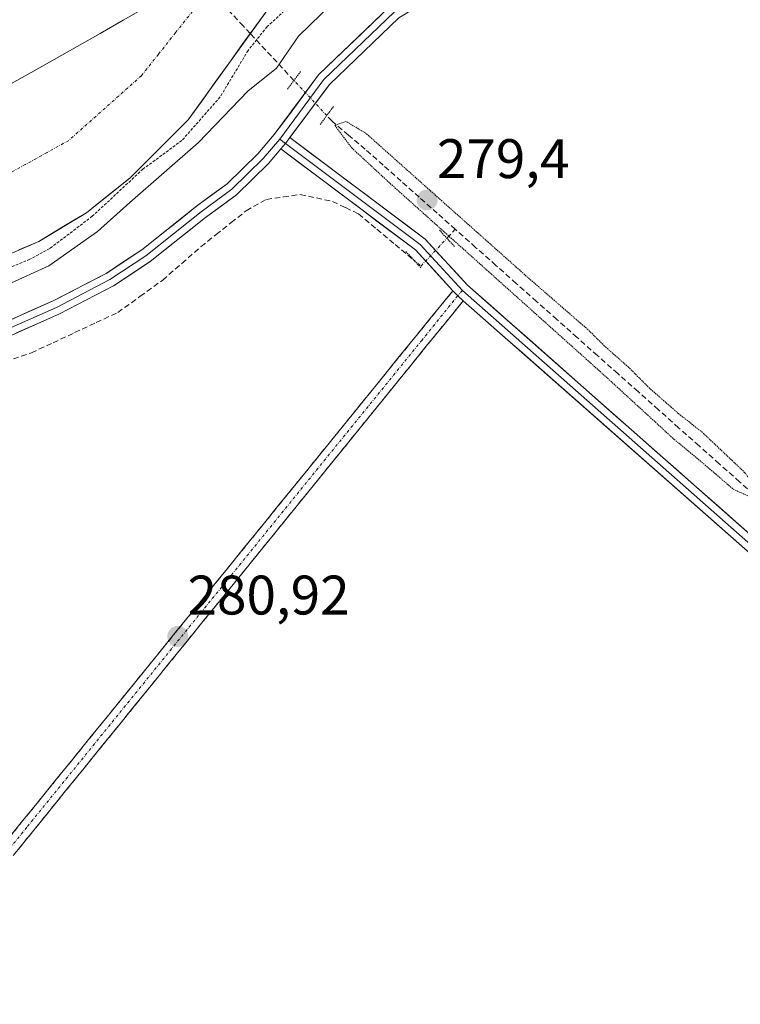
# Model space of a CAD drawing. Units: metres. Extents: x 601330 to 604800, y 4680587 to 4682950.
# Drawn here: x 602008 to 602137, y 4682432 to 4682609 of the extents above; entities that cross this region are included whole.
import ezdxf
from ezdxf.enums import TextEntityAlignment as Align

# ---------------------------------------------------------------- set-up
doc = ezdxf.new("R2010")
doc.units = ezdxf.units.M
doc.header["$MEASUREMENT"] = 0
for name, pattern in [('TRAZO_Y_PUNTO', [1, 0.5, -0.25, 0, -0.25]), ('TRAZOS', [0.75, 0.5, -0.25]), ('TRAZOS2', [0.375, 0.25, -0.125]), ('TRAZOSX2', [1.5, 1, -0.5])]:
    doc.linetypes.add(name, pattern=pattern)
for name, color, linetype, lineweight in [('Camino', 19, 'TRAZOSX2', 0), ('Camino Cxs', 19, 'Continuous', 0), ('Camino eje', 19, 'TRAZO_Y_PUNTO', 0), ('Carátula', 7, 'Continuous', 5), ('Corriente artificial lineal', 5, 'TRAZOSX2', 13), ('Corriente artificial lineal oculto', 135, 'TRAZO_Y_PUNTO', 13), ('Corriente natural Cxs', 5, 'Continuous', 13), ('Corriente natural eje', 5, 'TRAZO_Y_PUNTO', 0), ('Corriente natural superficial', 5, 'Continuous', 13), ('Cultivos herbáceos CxS', 92, 'Continuous', 0), ('Curva de nivel auxiliar', 36, 'TRAZOS', 0), ('Curva de nivel normal', 36, 'Continuous', 0), ('Curva de nivel normal depresión', 36, 'TRAZOS2', 0), ('Layer 0', 7, 'Continuous', 0), ('Municipio', 9, 'Continuous', 13), ('Municipio CxS', 142, 'Continuous', 0), ('Puente lineal', 2, 'TRAZOS2', 0), ('Punto de cota en terreno', 7, 'Continuous', 0), ('Rótulo de punto de cota en terreno', 19, 'Continuous', 0), ('Suelo desnudo CxS', 43, 'Continuous', 0)]:
    doc.layers.add(name, color=color, linetype=linetype, lineweight=lineweight)
doc.styles.add('Arial', font='txt', dxfattribs={"height": 0.2})

# ---------------------------------------------------------------- blocks, each defined once
blk = doc.blocks.new('*U159')
at = {"layer": 'Suelo desnudo CxS', "color": 43, "linetype": 'Continuous', "lineweight": 0}
blk.add_polyline3d([(602052.61, 4682611.72, 278.14), (602038, 4682591.43, 278.8), (602027.54, 4682581.02, 280.21), (602019.68, 4682574.72, 279.52), (602011.12, 4682569.55, 278.74), (602003.96, 4682566.49, 278.54), (601954.8, 4682551.48, 277.66), (601926.63, 4682545.64, 278.48), (601884.19, 4682539.87, 278.36), (601859.32, 4682538.65, 278.92), (601859.32, 4682538.65, 278.92), (601827.7, 4682540.42, 278.06), (601812.81, 4682542.25, 278.09), (601789.34, 4682548.28, 277.22), (601724.04, 4682568.97, 277.95)], dxfattribs=at)
blk = doc.blocks.new('*U161')
at = {"layer": 'Cultivos herbáceos CxS', "color": 92, "linetype": 'Continuous', "lineweight": 0}
blk.add_polyline3d([(601724.0401, 4682568.9701, 277.9504), (601789.3401, 4682548.2801, 277.2211), (601812.8101, 4682542.2501, 278.0936), (601827.7001, 4682540.4201, 278.0611), (601859.3201, 4682538.6501, 278.9175), (601884.1901, 4682539.8701, 278.3568), (601926.6301, 4682545.6401, 278.4809), (601954.8001, 4682551.4801, 277.6601), (602003.9601, 4682566.4901, 278.5421), (602011.1201, 4682569.5501, 278.7374), (602019.6801, 4682574.7201, 279.5191), (602027.5401, 4682581.0201, 280.2064), (602038.0001, 4682591.4301, 278.8022), (602052.6101, 4682611.7201, 278.1353)], dxfattribs=at)
blk = doc.blocks.new('*U170')
at = {"layer": 'Corriente natural Cxs', "color": 5, "linetype": 'Continuous', "lineweight": 13}
blk.add_polyline3d([(602052.61, 4682611.72, 276.89), (602050.18, 4682608.34, 276.88), (602047.74, 4682604.96, 276.86), (602045.31, 4682601.58, 276.85), (602042.87, 4682598.19, 277.04), (602040.44, 4682594.81, 277.1), (602038, 4682591.43, 277.22), (602034.51, 4682587.96, 277.07), (602031.03, 4682584.49, 277.11), (602027.54, 4682581.02, 277.58), (602024.92, 4682578.92, 277.37), (602022.3, 4682576.82, 277.24), (602019.68, 4682574.72, 276.99), (602016.83, 4682573, 276.98), (602013.97, 4682571.27, 277.14), (602011.12, 4682569.55, 276.74), (602007.54, 4682568.02, 276.76)], dxfattribs=at)
blk = doc.blocks.new('*U175')
at = {"layer": 'Curva de nivel normal', "color": 36, "linetype": 'Continuous', "lineweight": 0}
blk.add_polyline3d([(602068.06, 4682616.44, 280), (602057.86, 4682606.46, 280), (602053.88, 4682600.7, 280), (602048.73, 4682596.59, 280), (602039.86, 4682587.36, 280), (602027.52, 4682576.56, 280), (602021.66, 4682571.33, 280), (602012.93, 4682565.16, 280), (602005.56, 4682561.79, 280)], dxfattribs=at)
blk = doc.blocks.new('5PATER')
at = {"layer": 'Carátula', "linetype": 'Continuous', "lineweight": 5}
h = blk.add_hatch(color=250, dxfattribs=at)
edge = h.paths.add_edge_path()
edge.add_ellipse((0, 0.01), major_axis=(-1.33, -1.34), ratio=0.999422, start_angle=0, end_angle=360)

msp = doc.modelspace()

# ---------------------------------------------------------------- linework, layer by layer
at = {"layer": 'Camino', "color": 19, "linetype": 'TRAZOSX2', "lineweight": 0}
for points in [[(601614.45, 4681980.71), (601673.6, 4682053.88), (601750, 4682148.14), (601816.14, 4682230.16), (601891.22, 4682322.44), (601957.7, 4682402.81), (602007.97, 4682464.98), (602079.08, 4682552.63), (602085.64, 4682560.68)], [(602087.51, 4682558.87), (602081.09, 4682550.99), (602009.99, 4682463.34), (601959.71, 4682401.16), (601893.23, 4682320.79), (601818.16, 4682228.53), (601752.02, 4682146.51), (601675.62, 4682052.25), (601616.83, 4681979.52)]]:
    msp.add_lwpolyline(points, dxfattribs=at)
at = {"layer": 'Camino Cxs', "color": 19, "linetype": 'Continuous', "lineweight": 0}
msp.add_lwpolyline([(602085.64, 4682560.68), (602086.5, 4682559.77), (602087.51, 4682558.87)], dxfattribs=at)
msp.add_polyline3d([(602004.83, 4682461.1, 280.93), (602007.97, 4682464.98, 280.94), (602011.06, 4682468.79, 280.95), (602014.15, 4682472.6, 280.89), (602017.24, 4682476.41, 280.87), (602020.33, 4682480.22, 280.92), (602023.43, 4682484.03, 280.9), (602026.52, 4682487.84, 280.91), (602029.61, 4682491.66, 280.82), (602032.7, 4682495.47, 280.81), (602035.79, 4682499.28, 280.84), (602038.88, 4682503.09, 280.85), (602041.98, 4682506.9, 280.86), (602045.07, 4682510.71, 280.87), (602048.16, 4682514.52, 280.86), (602051.25, 4682518.33, 280.98), (602054.34, 4682522.14, 280.92), (602057.43, 4682525.95, 280.88), (602060.53, 4682529.76, 280.98), (602063.62, 4682533.57, 280.97), (602066.71, 4682537.38, 280.97), (602069.8, 4682541.19, 281.01), (602072.89, 4682545, 281.05), (602075.98, 4682548.82, 281.09), (602079.08, 4682552.63, 281.18), (602081.26, 4682555.31, 281.24), (602083.45, 4682558, 281.26), (602085.64, 4682560.68, 281.2), (602086.5, 4682559.77, 281.18), (602087.51, 4682558.87, 281.15), (602087.51, 4682558.87, 281.15), (602085.37, 4682556.24, 281.2), (602083.23, 4682553.61, 281.18), (602081.09, 4682550.99, 281.13), (602078, 4682547.18, 281.06), (602074.91, 4682543.36, 281.05), (602071.82, 4682539.55, 281.02), (602068.73, 4682535.74, 280.98), (602065.63, 4682531.93, 280.97), (602062.54, 4682528.12, 280.97), (602059.45, 4682524.31, 280.84), (602056.36, 4682520.5, 280.93), (602053.27, 4682516.69, 280.92), (602050.18, 4682512.88, 280.86), (602047.09, 4682509.07, 280.86), (602043.99, 4682505.26, 280.82), (602040.9, 4682501.45, 280.8), (602037.81, 4682497.64, 280.78), (602034.72, 4682493.83, 280.79), (602031.63, 4682490.02, 280.78), (602028.54, 4682486.21, 280.81), (602025.44, 4682482.4, 280.84), (602022.35, 4682478.59, 280.88), (602019.26, 4682474.78, 280.83), (602016.17, 4682470.97, 280.83), (602013.08, 4682467.16, 280.86), (602009.99, 4682463.34, 280.9), (602006.85, 4682459.46, 280.9)], dxfattribs=at)
at = {"layer": 'Camino eje', "color": 19, "linetype": 'TRAZO_Y_PUNTO', "lineweight": 0}
for points in [[(602086.5, 4682559.77), (602080.08, 4682551.81), (602008.98, 4682464.16), (601958.71, 4682401.99), (601892.23, 4682321.62), (601817.15, 4682229.34), (601751.01, 4682147.32), (601674.61, 4682053.07), (601615.85, 4681980)], [(602087.36, 4682560.74), (602086.5, 4682559.77)]]:
    msp.add_lwpolyline(points, dxfattribs=at)
at = {"layer": 'Corriente artificial lineal', "color": 5, "linetype": 'TRAZOSX2', "lineweight": 13}
for points in [[(602049.18, 4682606.95, 277.09), (602047.93, 4682608.3, 276.69), (602044.89, 4682611.55, 276.56), (602041.85, 4682614.81, 276.54)], [(602057.04, 4682598.52, 281.86), (602054, 4682601.78, 279.92), (602050.96, 4682605.04, 277.66), (602049.18, 4682606.95, 277.09)], [(602086.07, 4682571.74, 279.53), (602082.82, 4682574.62, 279.57), (602079.58, 4682577.5, 279.56), (602076.33, 4682580.39, 279.5), (602073.09, 4682583.27, 279.33), (602069.84, 4682586.15, 279.77), (602066.86, 4682588.67, 279.08), (602063.89, 4682591.18, 280.93), (602062.94, 4682592.2, 281.47)], [(602005.12, 4682547.95, 281.5), (602009.79, 4682549.51, 281.46), (602013.68, 4682551.32, 281.54), (602017.57, 4682553.14, 281.52), (602021.46, 4682554.96, 281.55), (602025.34, 4682556.77, 281.6), (602029.37, 4682559.68, 281.59), (602033.41, 4682562.59, 281.57), (602036.86, 4682565.6, 281.62), (602040.31, 4682568.62, 281.62), (602043.02, 4682570.77, 281.65), (602045.73, 4682572.93, 281.62), (602048.45, 4682575.08, 281.65), (602052.08, 4682577.12, 281.66), (602055.13, 4682577.55, 281.63), (602058.18, 4682577.99, 281.59), (602061.09, 4682577.37, 281.44), (602063.99, 4682576.75, 281.34), (602066.32, 4682575.63, 281.26), (602068.64, 4682574.5, 281.26), (602071.94, 4682571.76, 281.32), (602075.24, 4682569.01, 281.33), (602078.53, 4682566.27, 281.31)], [(602084.56, 4682570.12, 280.04), (602086.07, 4682571.74, 279.53)], [(602140.88, 4682523.05, 280.15), (602137.23, 4682526.3, 279.68), (602133.57, 4682529.54, 279.57), (602129.92, 4682532.79, 279.42), (602126.26, 4682536.03, 279.52), (602122.61, 4682539.28, 279.36), (602118.96, 4682542.53, 279.45), (602115.3, 4682545.77, 279.74), (602111.65, 4682549.02, 279.22), (602107.99, 4682552.26, 279.69), (602104.34, 4682555.51, 279.85), (602100.69, 4682558.75, 279.35), (602097.03, 4682562, 279.65), (602093.38, 4682565.25, 279.72), (602089.72, 4682568.49, 279.34), (602086.07, 4682571.74, 279.53)]]:
    msp.add_polyline3d(points, dxfattribs=at)
at = {"layer": 'Corriente artificial lineal oculto', "color": 135, "linetype": 'TRAZO_Y_PUNTO', "lineweight": 13}
for points in [[(602062.94, 4682592.2, 281.47), (602059.99, 4682595.36, 282.1), (602057.04, 4682598.52, 281.86)], [(602078.53, 4682566.27, 281.31), (602079.9, 4682565.13, 281.29), (602082.23, 4682567.62, 281.05), (602084.56, 4682570.12, 280.04)]]:
    msp.add_polyline3d(points, dxfattribs=at)
at = {"layer": 'Corriente natural eje', "color": 5, "linetype": 'TRAZO_Y_PUNTO', "lineweight": 0}
msp.add_polyline3d([(602038.78, 4682610.95, 276.54), (602035.71, 4682607.09, 276.58), (602032.65, 4682603.22, 276.63), (602029.58, 4682599.36, 276.61), (602026.32, 4682596.46, 276.53), (602023.06, 4682593.55, 276.51), (602019.79, 4682590.65, 276.53), (602016.53, 4682587.74, 276.51), (602012.61, 4682585.56, 276.54), (602008.69, 4682583.38, 276.51), (602004.77, 4682581.2, 276.53)], dxfattribs=at)
at = {"layer": 'Corriente natural superficial', "color": 5, "linetype": 'Continuous', "lineweight": 13}
for points in [[(602052.61, 4682611.72, 276.89), (602050.18, 4682608.34, 276.88), (602049.18, 4682606.95, 276.87)], [(602049.18, 4682606.95, 276.87), (602047.74, 4682604.96, 276.86), (602045.31, 4682601.58, 276.85), (602042.87, 4682598.19, 277.04), (602040.44, 4682594.81, 277.1), (602038, 4682591.43, 277.22), (602034.51, 4682587.96, 277.07), (602031.03, 4682584.49, 277.11), (602027.54, 4682581.02, 277.58), (602024.92, 4682578.92, 277.37), (602022.3, 4682576.82, 277.24), (602019.68, 4682574.72, 276.99), (602016.83, 4682573, 276.98), (602013.97, 4682571.27, 277.14), (602011.12, 4682569.55, 276.74), (602007.54, 4682568.02, 276.76)]]:
    msp.add_polyline3d(points, dxfattribs=at)
at = {"layer": 'Cultivos herbáceos CxS', "color": 92, "linetype": 'Continuous', "lineweight": 0}
msp.add_polyline3d([(601724.04, 4682568.97, 277.95), (601789.34, 4682548.28, 277.22), (601812.81, 4682542.25, 278.09), (601827.7, 4682540.42, 278.06), (601859.32, 4682538.65, 278.92), (601884.19, 4682539.87, 278.36), (601926.63, 4682545.64, 278.48), (601954.8, 4682551.48, 277.66), (602003.96, 4682566.49, 278.54), (602011.12, 4682569.55, 278.74), (602019.68, 4682574.72, 279.52), (602027.54, 4682581.02, 280.21), (602038, 4682591.43, 278.8), (602052.61, 4682611.72, 278.14), (602059.72, 4682619.19, 277.99), (602065.92, 4682624.22, 277.88), (602078.83, 4682629.99, 278.46), (602087.11, 4682635.54, 278.58), (602091.17, 4682639.29, 278.61), (602097.53, 4682647.11, 278.56), (602106.77, 4682662.45, 278.75), (602115.14, 4682680.59, 279.74), (602118.48, 4682693.5, 277.88), (602118.55, 4682696.66, 277.46)], dxfattribs=at)
at = {"layer": 'Curva de nivel auxiliar', "color": 36, "linetype": 'TRAZOS', "lineweight": 0}
msp.add_polyline3d([(602065.83, 4682620.63, 277.5), (602052.22, 4682608.2, 277.5), (602048.78, 4682603.91, 277.5), (602043.75, 4682595.54, 277.5), (602036.87, 4682587.71, 277.5), (602029.86, 4682582.57, 277.5), (602020.75, 4682574.08, 277.5), (602013.08, 4682568.28, 277.5), (602009.51, 4682566.34, 277.5), (602002.6, 4682563.5, 277.5)], dxfattribs=at)
at = {"layer": 'Curva de nivel normal depresión', "color": 36, "linetype": 'TRAZOS2', "lineweight": 0}
msp.add_polyline3d([(602139.14, 4682523.57, 280), (602140.61, 4682524.41, 280), (602138.19, 4682527.94, 280), (602130.55, 4682535.17, 280), (602126.19, 4682538.62, 280), (602121.06, 4682543.1, 280), (602117.22, 4682546.93, 280), (602112.92, 4682550.73, 280), (602109.93, 4682553.69, 280), (602098.84, 4682563.32, 280), (602069.97, 4682589.01, 280), (602066.43, 4682591.13, 280), (602064.4, 4682590.43, 280), (602067.43, 4682586.39, 280), (602074.37, 4682579.96, 280), (602113.2, 4682545.18, 280), (602125.44, 4682533.94, 280), (602130.11, 4682530.1, 280), (602136.08, 4682524.98, 280), (602139.14, 4682523.57, 280)], dxfattribs=at)
at = {"layer": 'Layer 0', "linetype": 'Continuous', "lineweight": 0}
for points in [[(602142.21, 4682681.35), (602134.01, 4682669.05), (602123.29, 4682654.1), (602111.78, 4682638.09), (602102.52, 4682628.04), (602089.29, 4682619.44), (602075.14, 4682610.84), (602062.44, 4682598.67), (602054.51, 4682587.96)], [(602143.34, 4682680.71), (602135.08, 4682668.31), (602124.35, 4682653.34), (602112.79, 4682637.27), (602103.37, 4682627.04), (602089.98, 4682618.34), (602075.93, 4682609.8), (602063.42, 4682597.81), (602056.32, 4682588.23)], [(601998.41, 4682552.08), (602013.71, 4682558.86), (602023.22, 4682563.81), (602029.64, 4682568.04), (602039.52, 4682575.91), (602045.03, 4682579.94), (602050.53, 4682585.34), (602053.49, 4682588.78), (602061.46, 4682599.53), (602074.34, 4682611.88)], [(601998.88, 4682550.86), (602014.28, 4682557.69), (602023.88, 4682562.69), (602030.4, 4682566.99), (602040.31, 4682574.87), (602045.87, 4682578.95), (602051.48, 4682584.45), (602054.51, 4682587.96)], [(602054.51, 4682587.96), (602055.52, 4682587.15)], [(602056.32, 4682588.23), (602055.52, 4682587.15), (602054.7, 4682586.2)], [(602056.32, 4682588.23), (602055.52, 4682587.15), (602054.7, 4682586.2)], [(602056.32, 4682588.23), (602080.63, 4682569.97), (602088.27, 4682561.67), (602140.71, 4682515.46)], [(602054.7, 4682586.2), (602052.43, 4682583.56), (602046.71, 4682577.95), (602041.1, 4682573.84), (602031.17, 4682565.93), (602024.54, 4682561.57), (602014.84, 4682556.52), (601999.35, 4682549.65)], [(602085.64, 4682560.68), (602078.88, 4682568.04), (602054.7, 4682586.2)], [(602055.52, 4682587.15), (602079.75, 4682569), (602087.36, 4682560.74)], [(602085.64, 4682560.68), (602086.5, 4682559.77), (602087.51, 4682558.87)], [(602087.36, 4682560.74), (602140.77, 4682513.67)], [(602229.56, 4682432.84), (602198.28, 4682460.55), (602147.68, 4682505.85), (602087.51, 4682558.87)]]:
    msp.add_lwpolyline(points, dxfattribs=at)
for points in [[(602006.06, 4682555.47, 282.12), (602009.89, 4682557.16, 282.14), (602013.71, 4682558.86, 282.15), (602016.88, 4682560.51, 282.11), (602020.05, 4682562.16, 282.15), (602023.22, 4682563.81, 282.24), (602026.43, 4682565.93, 282.13), (602029.64, 4682568.04, 282.18), (602032.94, 4682570.66, 282.15), (602036.23, 4682573.28, 282.3), (602039.52, 4682575.91, 282.14), (602042.27, 4682577.92, 282.3), (602045.03, 4682579.94, 282.29), (602047.78, 4682582.64, 282.28), (602050.53, 4682585.34, 282.26), (602053.49, 4682588.78, 282.23), (602056.15, 4682592.36, 282.16), (602058.8, 4682595.95, 282.07), (602061.46, 4682599.53, 282.12), (602064.68, 4682602.62, 282.01), (602067.9, 4682605.7, 282.11), (602071.12, 4682608.79, 282.32), (602074.34, 4682611.88, 282.28)], [(602075.93, 4682609.8, 282.18), (602072.8, 4682606.8, 282.01), (602069.67, 4682603.8, 281.82), (602066.55, 4682600.81, 281.73), (602063.42, 4682597.81, 281.81), (602061.05, 4682594.61, 282.1), (602058.69, 4682591.42, 282.04), (602056.32, 4682588.23, 282.1), (602056.32, 4682588.23, 282.1), (602055.52, 4682587.15, 282.1), (602054.7, 4682586.2, 282.11), (602052.43, 4682583.56, 282.14), (602049.57, 4682580.76, 282.1), (602046.71, 4682577.95, 282.13), (602043.91, 4682575.9, 282.06), (602041.1, 4682573.84, 282.13), (602037.79, 4682571.2, 282.09), (602034.48, 4682568.57, 282.15), (602031.17, 4682565.93, 282.07), (602027.86, 4682563.75, 282.15), (602024.54, 4682561.57, 282.12), (602021.31, 4682559.88, 282.11), (602018.08, 4682558.2, 282.18), (602014.84, 4682556.52, 282.06), (602010.97, 4682554.8, 282.04), (602007.1, 4682553.08, 282.15)], [(602140.6, 4682512.09, 281.01), (602137.06, 4682515.21, 280.89), (602133.52, 4682518.33, 280.88), (602129.99, 4682521.45, 280.87), (602126.45, 4682524.57, 280.83), (602122.91, 4682527.68, 280.89), (602119.37, 4682530.8, 280.92), (602115.83, 4682533.92, 280.93), (602112.29, 4682537.04, 280.94), (602108.75, 4682540.16, 280.89), (602105.21, 4682543.28, 280.97), (602101.67, 4682546.39, 280.97), (602098.13, 4682549.51, 280.98), (602094.59, 4682552.63, 281.07), (602091.05, 4682555.75, 281.11), (602087.51, 4682558.87, 281.15), (602086.5, 4682559.77, 281.18), (602085.64, 4682560.68, 281.2), (602082.26, 4682564.36, 281.22), (602078.88, 4682568.04, 281.29), (602075.42, 4682570.63, 281.29), (602071.97, 4682573.22, 281.32), (602068.52, 4682575.82, 281.29), (602065.06, 4682578.41, 281.42), (602061.61, 4682581.01, 281.56), (602058.15, 4682583.6, 281.81), (602054.7, 4682586.2, 282.11), (602055.52, 4682587.15, 282.1), (602056.32, 4682588.23, 282.1), (602059.8, 4682585.62, 281.74), (602063.27, 4682583.01, 281.49), (602066.74, 4682580.4, 281.31), (602070.21, 4682577.8, 281.32), (602073.68, 4682575.19, 281), (602077.16, 4682572.58, 281.04), (602080.63, 4682569.97, 280.82), (602083.18, 4682567.2, 280.87), (602085.72, 4682564.43, 280.96), (602088.27, 4682561.67, 280.88), (602092.02, 4682558.37, 281.03), (602095.76, 4682555.07, 280.92), (602099.51, 4682551.77, 280.81), (602103.25, 4682548.46, 280.92), (602107, 4682545.16, 280.85), (602110.75, 4682541.86, 280.94), (602114.49, 4682538.56, 280.98), (602118.24, 4682535.26, 280.76), (602121.98, 4682531.96, 280.88), (602125.73, 4682528.66, 280.91), (602129.47, 4682525.36, 280.62), (602133.22, 4682522.06, 280.69), (602136.97, 4682518.76, 280.94), (602140.71, 4682515.46, 281.04)]]:
    msp.add_polyline3d(points, dxfattribs=at)
at = {"layer": 'Municipio', "color": 9, "linetype": 'Continuous', "lineweight": 13}
msp.add_polyline3d([(602030.47, 4682611.69, 276.53), (602026.32, 4682609.34, 276.56), (602022.17, 4682606.99, 276.77), (602018.02, 4682604.65, 276.9), (602013.87, 4682602.3, 276.99), (602009.72, 4682599.95, 277.09), (602005.57, 4682597.61, 277.16)], dxfattribs=at)
msp.add_polyline3d([(602030.47, 4682611.69, 276.53), (602026.32, 4682609.34, 276.56), (602022.17, 4682606.99, 276.77), (602018.02, 4682604.65, 276.9), (602013.87, 4682602.3, 276.99), (602009.72, 4682599.95, 277.09), (602005.57, 4682597.61, 277.16)], dxfattribs=at)
at = {"layer": 'Municipio CxS', "color": 142, "linetype": 'Continuous', "lineweight": 0}
for points in [[(602030.47, 4682611.69, 276.53), (602026.32, 4682609.34, 276.56), (602022.17, 4682606.99, 276.77), (602018.02, 4682604.65, 276.9), (602013.87, 4682602.3, 276.99), (602009.72, 4682599.95, 277.09), (602005.57, 4682597.61, 277.16)], [(602005.57, 4682597.61, 277.16), (602009.72, 4682599.95, 277.09), (602013.87, 4682602.3, 276.99), (602018.02, 4682604.65, 276.9), (602022.17, 4682606.99, 276.77), (602026.32, 4682609.34, 276.56), (602030.47, 4682611.69, 276.53)]]:
    msp.add_polyline3d(points, dxfattribs=at)
at = {"layer": 'Puente lineal', "color": 2, "linetype": 'TRAZOS2', "lineweight": 0}
for points in [[(602055.85, 4682596.92, 281.76), (602058.23, 4682600.13, 281.67)], [(602064.13, 4682593.81, 281.39), (602061.75, 4682590.59, 281.71)], [(602083.21, 4682571.59, 279.94), (602085.91, 4682568.65, 279.96)], [(602079.89, 4682564.8, 281.29), (602077.18, 4682567.74, 281.34)]]:
    msp.add_polyline3d(points, dxfattribs=at)
at = {"layer": 'Suelo desnudo CxS', "color": 43, "linetype": 'Continuous', "lineweight": 0}
msp.add_polyline3d([(601724.04, 4682568.97, 277.95), (601789.34, 4682548.28, 277.22), (601812.81, 4682542.25, 278.09), (601827.7, 4682540.42, 278.06), (601859.32, 4682538.65, 278.92), (601884.19, 4682539.87, 278.36), (601926.63, 4682545.64, 278.48), (601954.8, 4682551.48, 277.66), (602003.96, 4682566.49, 278.54), (602011.12, 4682569.55, 278.74), (602019.68, 4682574.72, 279.52), (602027.54, 4682581.02, 280.21), (602038, 4682591.43, 278.8), (602052.61, 4682611.72, 278.14), (602059.72, 4682619.19, 277.99), (602065.92, 4682624.22, 277.88), (602078.83, 4682629.99, 278.46), (602087.11, 4682635.54, 278.58), (602091.17, 4682639.29, 278.61), (602097.53, 4682647.11, 278.56), (602106.77, 4682662.45, 278.75), (602115.14, 4682680.59, 279.74), (602118.48, 4682693.5, 277.88), (602118.55, 4682696.66, 277.46)], dxfattribs=at)

# ---------------------------------------------------------------- block references
at = {"layer": 'Corriente natural Cxs', "color": 5, "linetype": 'Continuous', "lineweight": 13}
msp.add_blockref('*U170', (0, 0), dxfattribs=at)
at = {"layer": 'Cultivos herbáceos CxS', "color": 92, "linetype": 'Continuous', "lineweight": 0}
msp.add_blockref('*U161', (0, 0), dxfattribs=at)
at = {"layer": 'Curva de nivel normal', "color": 36, "linetype": 'Continuous', "lineweight": 0}
msp.add_blockref('*U175', (0, 0), dxfattribs=at)
at = {"layer": 'Punto de cota en terreno', "linetype": 'Continuous', "lineweight": 0}
for p in [(602081, 4682577, 279.4), (602036.13, 4682498.48, 280.92)]:
    msp.add_blockref('5PATER', p, dxfattribs=at)
at = {"layer": 'Suelo desnudo CxS', "color": 43, "linetype": 'Continuous', "lineweight": 0}
msp.add_blockref('*U159', (0, 0), dxfattribs=at)

# ---------------------------------------------------------------- texts
at = {"layer": 'Rótulo de punto de cota en terreno', "color": 19, "linetype": 'Continuous', "lineweight": 0, "style": 'Arial'}
for s, p in [('279,4', (602082.76, 4682578.76)), ('280,92', (602037.89, 4682500.24))]:
    msp.add_text(s, height=7, dxfattribs=at).set_placement(p, align=Align.BOTTOM_LEFT)

doc.saveas('drawing.dxf')
